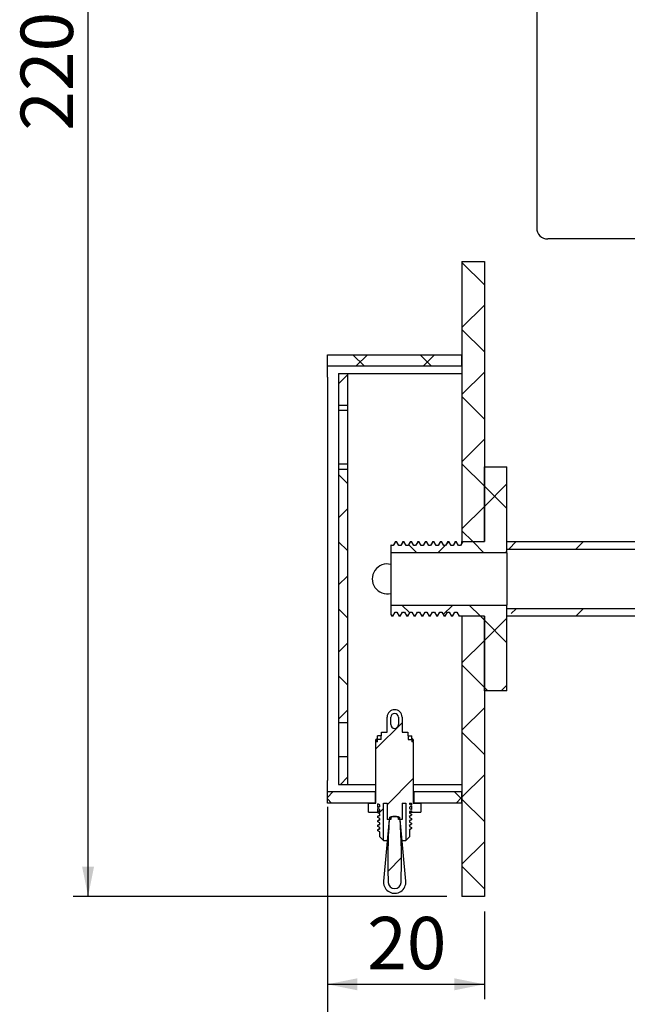
# Model space of a CAD drawing. Units: millimetres. Extents: x 4 to 414, y 6 to 293.
# Drawn here: x 170 to 211, y 65 to 131 of the extents above; entities that cross this region are included whole.
import ezdxf

# ---------------------------------------------------------------- set-up
doc = ezdxf.new("R2010")
doc.units = ezdxf.units.MM
doc.layers.add('FORMAT', color=7, linetype='Continuous')
doc.styles.add('SLDTEXTSTYLE0', font='TXT', dxfattribs={"width": 0.75})
doc.dimstyles.new('SLDDIMSTYLE0', dxfattribs={"dimtxt": 3.5, "dimasz": 2, "dimexe": 0, "dimexo": 0.0625, "dimgap": 0.875, "dimtad": 1, "dimlfac": 2, "dimrnd": 1e-09, "dimzin": 12, "dimdsep": 46, "dimtxsty": 'SLDTEXTSTYLE0', "dimsah": 1, "dimcen": 0.09, "dimadec": 0, "dimazin": 3, "dimtfac": 1, "dimtofl": 0, "dimtmove": 0, "dimatfit": 3, "dimfxl": 1, "dimfrac": 2, "dimtolj": 1, "dimtzin": 12, "dimarcsym": 0})

# ---------------------------------------------------------------- blocks, each defined once
blk = doc.blocks.new('_D_3')
at = {"layer": 'FORMAT'}
for p, q in [((275.783, 115.752), (275.783, 55.002)), ((190.879, 78.002), (190.879, 55.002)), ((190.879, 56.002), (275.783, 56.002))]:
    blk.add_line(p, q, dxfattribs=at)
for points in [[(190.879, 56.002), (192.879, 55.602), (192.879, 56.402)], [(275.783, 56.002), (273.783, 56.402), (273.783, 55.602)]]:
    blk.add_solid(points, dxfattribs=at)
at = {"layer": 'FORMAT', "insert": (229.452, 60.514), "char_height": 3.5, "attachment_point": 1, "style": 'SLDTEXTSTYLE0'}
blk.add_mtext('175', dxfattribs=at)
blk = doc.blocks.new('_D_4')
at = {"layer": 'FORMAT'}
for p, q in [((190.879, 77.252), (190.879, 65.124)), ((201.379, 71.002), (201.379, 65.124)), ((190.879, 66.124), (201.379, 66.124))]:
    blk.add_line(p, q, dxfattribs=at)
for points in [[(190.879, 66.124), (192.879, 65.724), (192.879, 66.524)], [(201.379, 66.124), (199.379, 66.524), (199.379, 65.724)]]:
    blk.add_solid(points, dxfattribs=at)
at = {"layer": 'FORMAT', "insert": (193.543, 70.635), "char_height": 3.5, "attachment_point": 1, "style": 'SLDTEXTSTYLE0'}
blk.add_mtext('20', dxfattribs=at)
blk = doc.blocks.new('_D_5')
at = {"layer": 'FORMAT'}
for p, q in [((204.629, 182.252), (173.879, 182.252)), ((174.879, 72.002), (174.879, 182.252)), ((198.879, 72.002), (173.879, 72.002))]:
    blk.add_line(p, q, dxfattribs=at)
for points in [[(174.879, 182.252), (174.479, 180.252), (175.279, 180.252)], [(174.879, 72.002), (175.279, 74.002), (174.479, 74.002)]]:
    blk.add_solid(points, dxfattribs=at)
at = {"layer": 'FORMAT', "insert": (170.368, 123.248), "char_height": 3.5, "attachment_point": 1, "rotation": 90, "style": 'SLDTEXTSTYLE0'}
blk.add_mtext('220', dxfattribs=at)

msp = doc.modelspace()

# ---------------------------------------------------------------- hatches: boundary and pattern name
at = {"linetype": 'Continuous', "lineweight": 18}
h = msp.add_hatch(dxfattribs=at)
h.set_pattern_fill('ANSI31', angle=3e-322, style=0)
edge = h.paths.add_edge_path(flags=0)
edge.add_line((197.1293, 78.252), (196.6293, 78.252))
edge.add_line((196.6293, 78.252), (196.6293, 78.752))
edge.add_line((196.6293, 78.752), (196.6293, 82.352))
edge.add_line((196.6293, 82.352), (196.5293, 82.352))
edge.add_line((196.5293, 82.352), (196.5293, 82.502))
edge.add_line((196.5293, 82.502), (196.2793, 82.502))
edge.add_line((196.2793, 82.502), (196.2793, 82.752))
edge.add_line((196.2793, 82.752), (196.2543, 82.752))
edge.add_line((196.2543, 82.752), (196.2543, 83.002))
edge.add_line((196.2543, 83.002), (195.8793, 83.002))
edge.add_line((195.8793, 83.002), (195.8793, 84.002))
edge.add_arc((195.3793, 84.002), 0.5, 0, 180)
edge.add_line((194.8793, 84.002), (194.8793, 83.002))
edge.add_line((194.8793, 83.002), (194.5043, 83.002))
edge.add_line((194.5043, 83.002), (194.5043, 82.752))
edge.add_line((194.5043, 82.752), (194.4793, 82.752))
edge.add_line((194.4793, 82.752), (194.4793, 82.502))
edge.add_line((194.4793, 82.502), (194.2293, 82.502))
edge.add_line((194.2293, 82.502), (194.2293, 82.352))
edge.add_line((194.2293, 82.352), (194.1293, 82.352))
edge.add_line((194.1293, 82.352), (194.1293, 78.752))
edge.add_line((194.1293, 78.752), (194.1293, 78.252))
edge.add_line((194.1293, 78.252), (193.6293, 78.252))
edge.add_line((193.6293, 78.252), (193.6293, 77.652))
edge.add_line((193.6293, 77.652), (194.2543, 77.652))
edge.add_spline(control_points=[(194.2543, 77.652), (194.2543, 77.6437), (194.2543, 77.6353), (194.2543, 77.627), (194.2543, 77.6208), (194.2543, 77.6145), (194.2543, 77.6083), (194.2543, 77.602), (194.2543, 77.5958), (194.2543, 77.5895)], knot_values=[0.000025, 0.000025, 0.000025, 0.000025, 0.000075, 0.000075, 0.000075, 0.0001125, 0.0001125, 0.0001125, 0.00015, 0.00015, 0.00015, 0.00015], weights=[1, 1, 1, 1, 1, 1, 1, 1, 1, 1], degree=3, periodic=0)
edge.add_spline(control_points=[(194.2543, 77.5895), (194.2725, 77.5804), (194.2907, 77.5713), (194.3089, 77.5622), (194.3207, 77.5563), (194.3324, 77.5505), (194.3441, 77.5446), (194.3558, 77.5387), (194.3676, 77.5329), (194.3793, 77.527)], knot_values=[0, 0, 0, 0, 0.0001222, 0.0001222, 0.0001222, 0.0002009, 0.0002009, 0.0002009, 0.0002795, 0.0002795, 0.0002795, 0.0002795], weights=[1, 1, 1, 1, 1, 1, 1, 1, 1, 1], degree=3, periodic=0)
edge.add_line((194.3793, 77.527), (194.3793, 77.427))
edge.add_spline(control_points=[(194.3793, 77.427), (194.3611, 77.4179), (194.3429, 77.4088), (194.3246, 77.3997), (194.3129, 77.3938), (194.3012, 77.388), (194.2895, 77.3821), (194.2777, 77.3762), (194.266, 77.3704), (194.2543, 77.3645)], knot_values=[0, 0, 0, 0, 0.0001222, 0.0001222, 0.0001222, 0.0002009, 0.0002009, 0.0002009, 0.0002795, 0.0002795, 0.0002795, 0.0002795], weights=[1, 1, 1, 1, 1, 1, 1, 1, 1, 1], degree=3, periodic=0)
edge.add_spline(control_points=[(194.2543, 77.3645), (194.2543, 77.352), (194.2543, 77.3395), (194.2543, 77.327), (194.2543, 77.3208), (194.2543, 77.3145), (194.2543, 77.3083), (194.2543, 77.302), (194.2543, 77.2958), (194.2543, 77.2895)], knot_values=[0, 0, 0, 0, 0.000075, 0.000075, 0.000075, 0.0001125, 0.0001125, 0.0001125, 0.00015, 0.00015, 0.00015, 0.00015], weights=[1, 1, 1, 1, 1, 1, 1, 1, 1, 1], degree=3, periodic=0)
edge.add_spline(control_points=[(194.2543, 77.2895), (194.2725, 77.2804), (194.2907, 77.2713), (194.3089, 77.2622), (194.3207, 77.2563), (194.3324, 77.2505), (194.3441, 77.2446), (194.3558, 77.2387), (194.3676, 77.2329), (194.3793, 77.227)], knot_values=[0, 0, 0, 0, 0.0001222, 0.0001222, 0.0001222, 0.0002009, 0.0002009, 0.0002009, 0.0002795, 0.0002795, 0.0002795, 0.0002795], weights=[1, 1, 1, 1, 1, 1, 1, 1, 1, 1], degree=3, periodic=0)
edge.add_line((194.3793, 77.227), (194.3793, 77.127))
edge.add_spline(control_points=[(194.3793, 77.127), (194.3611, 77.1179), (194.3429, 77.1088), (194.3246, 77.0997), (194.3129, 77.0938), (194.3012, 77.088), (194.2895, 77.0821), (194.2777, 77.0762), (194.266, 77.0704), (194.2543, 77.0645)], knot_values=[0, 0, 0, 0, 0.0001222, 0.0001222, 0.0001222, 0.0002009, 0.0002009, 0.0002009, 0.0002795, 0.0002795, 0.0002795, 0.0002795], weights=[1, 1, 1, 1, 1, 1, 1, 1, 1, 1], degree=3, periodic=0)
edge.add_spline(control_points=[(194.2543, 77.0645), (194.2543, 77.052), (194.2543, 77.0395), (194.2543, 77.027), (194.2543, 77.0145), (194.2543, 77.002), (194.2543, 76.9895)], knot_values=[0, 0, 0, 0, 0.000075, 0.000075, 0.000075, 0.00015, 0.00015, 0.00015, 0.00015], weights=[1, 1, 1, 1, 1, 1, 1], degree=3, periodic=0)
edge.add_spline(control_points=[(194.2543, 76.9895), (194.2725, 76.9804), (194.2907, 76.9713), (194.3089, 76.9622), (194.3207, 76.9563), (194.3324, 76.9505), (194.3441, 76.9446), (194.3558, 76.9387), (194.3676, 76.9329), (194.3793, 76.927)], knot_values=[0, 0, 0, 0, 0.0001222, 0.0001222, 0.0001222, 0.0002009, 0.0002009, 0.0002009, 0.0002795, 0.0002795, 0.0002795, 0.0002795], weights=[1, 1, 1, 1, 1, 1, 1, 1, 1, 1], degree=3, periodic=0)
edge.add_line((194.3793, 76.927), (194.3793, 76.827))
edge.add_spline(control_points=[(194.3793, 76.827), (194.3611, 76.8179), (194.3429, 76.8088), (194.3246, 76.7997), (194.3129, 76.7938), (194.3012, 76.788), (194.2895, 76.7821), (194.2777, 76.7762), (194.266, 76.7704), (194.2543, 76.7645)], knot_values=[0, 0, 0, 0, 0.0001222, 0.0001222, 0.0001222, 0.0002009, 0.0002009, 0.0002009, 0.0002795, 0.0002795, 0.0002795, 0.0002795], weights=[1, 1, 1, 1, 1, 1, 1, 1, 1, 1], degree=3, periodic=0)
edge.add_spline(control_points=[(194.2543, 76.7645), (194.2543, 76.752), (194.2543, 76.7395), (194.2543, 76.727), (194.2543, 76.7208), (194.2543, 76.7145), (194.2543, 76.7083), (194.2543, 76.702), (194.2543, 76.6958), (194.2543, 76.6895)], knot_values=[0, 0, 0, 0, 0.000075, 0.000075, 0.000075, 0.0001125, 0.0001125, 0.0001125, 0.00015, 0.00015, 0.00015, 0.00015], weights=[1, 1, 1, 1, 1, 1, 1, 1, 1, 1], degree=3, periodic=0)
edge.add_spline(control_points=[(194.2543, 76.6895), (194.2725, 76.6804), (194.2907, 76.6713), (194.3089, 76.6622), (194.3207, 76.6563), (194.3324, 76.6505), (194.3441, 76.6446), (194.3558, 76.6387), (194.3676, 76.6329), (194.3793, 76.627)], knot_values=[0, 0, 0, 0, 0.0001222, 0.0001222, 0.0001222, 0.0002009, 0.0002009, 0.0002009, 0.0002795, 0.0002795, 0.0002795, 0.0002795], weights=[1, 1, 1, 1, 1, 1, 1, 1, 1, 1], degree=3, periodic=0)
edge.add_line((194.3793, 76.627), (194.3793, 76.527))
edge.add_spline(control_points=[(194.3793, 76.527), (194.3611, 76.5179), (194.3429, 76.5088), (194.3246, 76.4997), (194.3129, 76.4938), (194.3012, 76.488), (194.2895, 76.4821), (194.2777, 76.4762), (194.266, 76.4704), (194.2543, 76.4645)], knot_values=[0, 0, 0, 0, 0.0001222, 0.0001222, 0.0001222, 0.0002009, 0.0002009, 0.0002009, 0.0002795, 0.0002795, 0.0002795, 0.0002795], weights=[1, 1, 1, 1, 1, 1, 1, 1, 1, 1], degree=3, periodic=0)
edge.add_spline(control_points=[(194.2543, 76.4645), (194.2543, 76.452), (194.2543, 76.4395), (194.2543, 76.427), (194.2543, 76.4208), (194.2543, 76.4145), (194.2543, 76.4083), (194.2543, 76.402), (194.2543, 76.3958), (194.2543, 76.3895)], knot_values=[0, 0, 0, 0, 0.000075, 0.000075, 0.000075, 0.0001125, 0.0001125, 0.0001125, 0.00015, 0.00015, 0.00015, 0.00015], weights=[1, 1, 1, 1, 1, 1, 1, 1, 1, 1], degree=3, periodic=0)
edge.add_spline(control_points=[(194.2543, 76.3895), (194.2725, 76.3804), (194.2907, 76.3713), (194.3089, 76.3622), (194.3207, 76.3563), (194.3324, 76.3505), (194.3441, 76.3446), (194.3558, 76.3387), (194.3676, 76.3329), (194.3793, 76.327)], knot_values=[0, 0, 0, 0, 0.0001222, 0.0001222, 0.0001222, 0.0002009, 0.0002009, 0.0002009, 0.0002795, 0.0002795, 0.0002795, 0.0002795], weights=[1, 1, 1, 1, 1, 1, 1, 1, 1, 1], degree=3, periodic=0)
edge.add_line((194.3793, 76.327), (194.3793, 76.002))
edge.add_line((194.3793, 76.002), (194.6293, 75.752))
edge.add_line((194.6293, 75.752), (194.6293, 78.252))
edge.add_line((194.6293, 78.252), (194.8793, 78.252))
edge.add_line((194.8793, 78.252), (194.8793, 77.1447))
edge.add_line((194.8793, 77.1447), (195.1293, 77.1447))
edge.add_line((195.1293, 77.1447), (195.1293, 77.352))
edge.add_line((195.1293, 77.352), (195.6293, 77.352))
edge.add_line((195.6293, 77.352), (195.6293, 77.1447))
edge.add_line((195.6293, 77.1447), (195.8793, 77.1447))
edge.add_line((195.8793, 77.1447), (195.8793, 78.252))
edge.add_line((195.8793, 78.252), (196.1293, 78.252))
edge.add_line((196.1293, 78.252), (196.1293, 75.752))
edge.add_line((196.1293, 75.752), (196.3793, 76.002))
edge.add_line((196.3793, 76.002), (196.3793, 76.477))
edge.add_spline(control_points=[(196.3793, 76.477), (196.3975, 76.4861), (196.4157, 76.4952), (196.4339, 76.5043), (196.4457, 76.5102), (196.4574, 76.5161), (196.4691, 76.5219), (196.4808, 76.5278), (196.4926, 76.5336), (196.5043, 76.5395)], knot_values=[0, 0, 0, 0, 0.0001222, 0.0001222, 0.0001222, 0.0002009, 0.0002009, 0.0002009, 0.0002795, 0.0002795, 0.0002795, 0.0002795], weights=[1, 1, 1, 1, 1, 1, 1, 1, 1, 1], degree=3, periodic=0)
edge.add_spline(control_points=[(196.5043, 76.5395), (196.5043, 76.552), (196.5043, 76.5645), (196.5043, 76.577), (196.5043, 76.5833), (196.5043, 76.5895), (196.5043, 76.5958), (196.5043, 76.602), (196.5043, 76.6083), (196.5043, 76.6145)], knot_values=[0, 0, 0, 0, 0.000075, 0.000075, 0.000075, 0.0001125, 0.0001125, 0.0001125, 0.00015, 0.00015, 0.00015, 0.00015], weights=[1, 1, 1, 1, 1, 1, 1, 1, 1, 1], degree=3, periodic=0)
edge.add_spline(control_points=[(196.5043, 76.6145), (196.4861, 76.6236), (196.4679, 76.6327), (196.4496, 76.6418), (196.4379, 76.6477), (196.4262, 76.6536), (196.4145, 76.6594), (196.4027, 76.6653), (196.391, 76.6711), (196.3793, 76.677)], knot_values=[0, 0, 0, 0, 0.0001222, 0.0001222, 0.0001222, 0.0002009, 0.0002009, 0.0002009, 0.0002795, 0.0002795, 0.0002795, 0.0002795], weights=[1, 1, 1, 1, 1, 1, 1, 1, 1, 1], degree=3, periodic=0)
edge.add_line((196.3793, 76.677), (196.3793, 76.777))
edge.add_spline(control_points=[(196.3793, 76.777), (196.3975, 76.7861), (196.4157, 76.7952), (196.4339, 76.8043), (196.4457, 76.8102), (196.4574, 76.8161), (196.4691, 76.8219), (196.4808, 76.8278), (196.4926, 76.8336), (196.5043, 76.8395)], knot_values=[0, 0, 0, 0, 0.0001222, 0.0001222, 0.0001222, 0.0002009, 0.0002009, 0.0002009, 0.0002795, 0.0002795, 0.0002795, 0.0002795], weights=[1, 1, 1, 1, 1, 1, 1, 1, 1, 1], degree=3, periodic=0)
edge.add_spline(control_points=[(196.5043, 76.8395), (196.5043, 76.852), (196.5043, 76.8645), (196.5043, 76.877), (196.5043, 76.8833), (196.5043, 76.8895), (196.5043, 76.8958), (196.5043, 76.902), (196.5043, 76.9083), (196.5043, 76.9145)], knot_values=[0, 0, 0, 0, 0.000075, 0.000075, 0.000075, 0.0001125, 0.0001125, 0.0001125, 0.00015, 0.00015, 0.00015, 0.00015], weights=[1, 1, 1, 1, 1, 1, 1, 1, 1, 1], degree=3, periodic=0)
edge.add_spline(control_points=[(196.5043, 76.9145), (196.4861, 76.9236), (196.4679, 76.9327), (196.4496, 76.9418), (196.4379, 76.9477), (196.4262, 76.9536), (196.4145, 76.9594), (196.4027, 76.9653), (196.391, 76.9711), (196.3793, 76.977)], knot_values=[0, 0, 0, 0, 0.0001222, 0.0001222, 0.0001222, 0.0002009, 0.0002009, 0.0002009, 0.0002795, 0.0002795, 0.0002795, 0.0002795], weights=[1, 1, 1, 1, 1, 1, 1, 1, 1, 1], degree=3, periodic=0)
edge.add_line((196.3793, 76.977), (196.3793, 77.077))
edge.add_spline(control_points=[(196.3793, 77.077), (196.3975, 77.0861), (196.4157, 77.0952), (196.4339, 77.1043), (196.4457, 77.1102), (196.4574, 77.1161), (196.4691, 77.1219), (196.4808, 77.1278), (196.4926, 77.1336), (196.5043, 77.1395)], knot_values=[0, 0, 0, 0, 0.0001222, 0.0001222, 0.0001222, 0.0002009, 0.0002009, 0.0002009, 0.0002795, 0.0002795, 0.0002795, 0.0002795], weights=[1, 1, 1, 1, 1, 1, 1, 1, 1, 1], degree=3, periodic=0)
edge.add_spline(control_points=[(196.5043, 77.1395), (196.5043, 77.1458), (196.5043, 77.152), (196.5043, 77.1583), (196.5043, 77.1645), (196.5043, 77.1708), (196.5043, 77.177), (196.5043, 77.1833), (196.5043, 77.1895), (196.5043, 77.1958), (196.5043, 77.202), (196.5043, 77.2083), (196.5043, 77.2145)], knot_values=[0, 0, 0, 0, 0.0000375, 0.0000375, 0.0000375, 0.000075, 0.000075, 0.000075, 0.0001125, 0.0001125, 0.0001125, 0.00015, 0.00015, 0.00015, 0.00015], weights=[1, 1, 1, 1, 1, 1, 1, 1, 1, 1, 1, 1, 1], degree=3, periodic=0)
edge.add_spline(control_points=[(196.5043, 77.2145), (196.4861, 77.2236), (196.4679, 77.2327), (196.4496, 77.2418), (196.4379, 77.2477), (196.4262, 77.2536), (196.4145, 77.2594), (196.4027, 77.2653), (196.391, 77.2711), (196.3793, 77.277)], knot_values=[0, 0, 0, 0, 0.0001222, 0.0001222, 0.0001222, 0.0002009, 0.0002009, 0.0002009, 0.0002795, 0.0002795, 0.0002795, 0.0002795], weights=[1, 1, 1, 1, 1, 1, 1, 1, 1, 1], degree=3, periodic=0)
edge.add_line((196.3793, 77.277), (196.3793, 77.377))
edge.add_spline(control_points=[(196.3793, 77.377), (196.3975, 77.3861), (196.4157, 77.3952), (196.4339, 77.4043), (196.4457, 77.4102), (196.4574, 77.4161), (196.4691, 77.4219), (196.4808, 77.4278), (196.4926, 77.4336), (196.5043, 77.4395)], knot_values=[0, 0, 0, 0, 0.0001222, 0.0001222, 0.0001222, 0.0002009, 0.0002009, 0.0002009, 0.0002795, 0.0002795, 0.0002795, 0.0002795], weights=[1, 1, 1, 1, 1, 1, 1, 1, 1, 1], degree=3, periodic=0)
edge.add_spline(control_points=[(196.5043, 77.4395), (196.5043, 77.4458), (196.5043, 77.452), (196.5043, 77.4583), (196.5043, 77.4645), (196.5043, 77.4708), (196.5043, 77.477), (196.5043, 77.4833), (196.5043, 77.4895), (196.5043, 77.4958), (196.5043, 77.502), (196.5043, 77.5083), (196.5043, 77.5145)], knot_values=[0, 0, 0, 0, 0.0000375, 0.0000375, 0.0000375, 0.000075, 0.000075, 0.000075, 0.0001125, 0.0001125, 0.0001125, 0.00015, 0.00015, 0.00015, 0.00015], weights=[1, 1, 1, 1, 1, 1, 1, 1, 1, 1, 1, 1, 1], degree=3, periodic=0)
edge.add_spline(control_points=[(196.5043, 77.5145), (196.4861, 77.5236), (196.4679, 77.5327), (196.4496, 77.5418), (196.4379, 77.5477), (196.4262, 77.5536), (196.4145, 77.5594), (196.4027, 77.5653), (196.391, 77.5711), (196.3793, 77.577)], knot_values=[0, 0, 0, 0, 0.0001222, 0.0001222, 0.0001222, 0.0002009, 0.0002009, 0.0002009, 0.0002795, 0.0002795, 0.0002795, 0.0002795], weights=[1, 1, 1, 1, 1, 1, 1, 1, 1, 1], degree=3, periodic=0)
edge.add_line((196.3793, 77.577), (196.3793, 77.677))
edge.add_spline(control_points=[(196.3793, 77.677), (196.3975, 77.6861), (196.4157, 77.6952), (196.4339, 77.7043), (196.4457, 77.7102), (196.4574, 77.7161), (196.4691, 77.7219), (196.4808, 77.7278), (196.4926, 77.7336), (196.5043, 77.7395)], knot_values=[0, 0, 0, 0, 0.0001222, 0.0001222, 0.0001222, 0.0002009, 0.0002009, 0.0002009, 0.0002795, 0.0002795, 0.0002795, 0.0002795], weights=[1, 1, 1, 1, 1, 1, 1, 1, 1, 1], degree=3, periodic=0)
edge.add_line((196.5043, 77.7395), (196.5043, 77.652))
edge.add_line((196.5043, 77.652), (197.1293, 77.652))
edge.add_line((197.1293, 77.652), (197.1293, 78.252))
edge = h.paths.add_edge_path(flags=0)
edge.add_line((195.6293, 84.002), (195.6293, 83.502))
edge.add_arc((195.3793, 83.502), 0.25, 180, 360, ccw=False)
edge.add_line((195.1293, 83.502), (195.1293, 84.002))
edge.add_arc((195.3793, 84.002), 0.25, 0, 180, ccw=False)
edge = h.paths.add_edge_path(flags=0)
edge.add_spline(control_points=[(194.2543, 78.1895), (194.2725, 78.1804), (194.2907, 78.1713), (194.3089, 78.1622), (194.3207, 78.1563), (194.3324, 78.1505), (194.3441, 78.1446), (194.3558, 78.1387), (194.3676, 78.1329), (194.3793, 78.127)], knot_values=[0, 0, 0, 0, 0.0001222, 0.0001222, 0.0001222, 0.0002009, 0.0002009, 0.0002009, 0.0002795, 0.0002795, 0.0002795, 0.0002795], weights=[1, 1, 1, 1, 1, 1, 1, 1, 1, 1], degree=3, periodic=0)
edge.add_line((194.3793, 78.127), (194.3793, 78.027))
edge.add_spline(control_points=[(194.3793, 78.027), (194.3611, 78.0179), (194.3429, 78.0088), (194.3246, 77.9997), (194.3129, 77.9938), (194.3012, 77.988), (194.2895, 77.9821), (194.2777, 77.9762), (194.266, 77.9704), (194.2543, 77.9645)], knot_values=[0, 0, 0, 0, 0.0001222, 0.0001222, 0.0001222, 0.0002009, 0.0002009, 0.0002009, 0.0002795, 0.0002795, 0.0002795, 0.0002795], weights=[1, 1, 1, 1, 1, 1, 1, 1, 1, 1], degree=3, periodic=0)
edge.add_line((194.2543, 77.9645), (194.2543, 78.1895))
edge = h.paths.add_edge_path(flags=0)
edge.add_spline(control_points=[(196.5043, 78.1145), (196.4861, 78.1236), (196.4679, 78.1327), (196.4496, 78.1418), (196.4379, 78.1477), (196.4262, 78.1536), (196.4145, 78.1594), (196.4027, 78.1653), (196.391, 78.1711), (196.3793, 78.177)], knot_values=[0, 0, 0, 0, 0.0001222, 0.0001222, 0.0001222, 0.0002009, 0.0002009, 0.0002009, 0.0002795, 0.0002795, 0.0002795, 0.0002795], weights=[1, 1, 1, 1, 1, 1, 1, 1, 1, 1], degree=3, periodic=0)
edge.add_line((196.3793, 78.177), (196.3793, 78.252))
edge.add_line((196.3793, 78.252), (196.5043, 78.252))
edge.add_line((196.5043, 78.252), (196.5043, 78.1145))
edge = h.paths.add_edge_path(flags=0)
edge.add_spline(control_points=[(194.2543, 77.8895), (194.2725, 77.8804), (194.2907, 77.8713), (194.3089, 77.8622), (194.3207, 77.8563), (194.3324, 77.8505), (194.3441, 77.8446), (194.3558, 77.8387), (194.3676, 77.8329), (194.3793, 77.827)], knot_values=[0, 0, 0, 0, 0.0001222, 0.0001222, 0.0001222, 0.0002009, 0.0002009, 0.0002009, 0.0002795, 0.0002795, 0.0002795, 0.0002795], weights=[1, 1, 1, 1, 1, 1, 1, 1, 1, 1], degree=3, periodic=0)
edge.add_line((194.3793, 77.827), (194.3793, 77.727))
edge.add_spline(control_points=[(194.3793, 77.727), (194.3611, 77.7179), (194.3429, 77.7088), (194.3246, 77.6997), (194.3129, 77.6938), (194.3012, 77.688), (194.2895, 77.6821), (194.2777, 77.6762), (194.266, 77.6704), (194.2543, 77.6645)], knot_values=[0, 0, 0, 0, 0.0001222, 0.0001222, 0.0001222, 0.0002009, 0.0002009, 0.0002009, 0.0002795, 0.0002795, 0.0002795, 0.0002795], weights=[1, 1, 1, 1, 1, 1, 1, 1, 1, 1], degree=3, periodic=0)
edge.add_line((194.2543, 77.6645), (194.2543, 77.8895))
edge = h.paths.add_edge_path(flags=0)
edge.add_spline(control_points=[(196.3793, 77.977), (196.3975, 77.9861), (196.4157, 77.9952), (196.4339, 78.0043), (196.4457, 78.0102), (196.4574, 78.0161), (196.4691, 78.0219), (196.4808, 78.0278), (196.4926, 78.0336), (196.5043, 78.0395)], knot_values=[0, 0, 0, 0, 0.0001222, 0.0001222, 0.0001222, 0.0002009, 0.0002009, 0.0002009, 0.0002795, 0.0002795, 0.0002795, 0.0002795], weights=[1, 1, 1, 1, 1, 1, 1, 1, 1, 1], degree=3, periodic=0)
edge.add_line((196.5043, 78.0395), (196.5043, 77.8145))
edge.add_spline(control_points=[(196.5043, 77.8145), (196.4861, 77.8236), (196.4679, 77.8327), (196.4496, 77.8418), (196.4379, 77.8477), (196.4262, 77.8536), (196.4145, 77.8594), (196.4027, 77.8653), (196.391, 77.8711), (196.3793, 77.877)], knot_values=[0, 0, 0, 0, 0.0001222, 0.0001222, 0.0001222, 0.0002009, 0.0002009, 0.0002009, 0.0002795, 0.0002795, 0.0002795, 0.0002795], weights=[1, 1, 1, 1, 1, 1, 1, 1, 1, 1], degree=3, periodic=0)
edge.add_line((196.3793, 77.877), (196.3793, 77.977))
h = msp.add_hatch(dxfattribs=at)
h.set_pattern_fill('ANSI31', angle=3e-322, style=0)
edge = h.paths.add_edge_path(flags=0)
edge.add_line((195.7258, 77.3029), (195.3793, 77.352))
edge.add_line((195.3793, 77.352), (195.0327, 77.3029))
edge.add_ellipse((195.3793, 74.4553), major_axis=(0, -4.3793), ratio=0.1041575, start_angle=229.439975, end_angle=290.152264)
edge.add_arc((195.3793, 72.9629), 0.4285, 182.189009, 357.810991)
edge.add_ellipse((195.3793, 74.4553), major_axis=(0, -4.3793), ratio=0.1041575, start_angle=69.847736, end_angle=130.560025)
at = {"layer": 'FORMAT', "linetype": 'Continuous', "lineweight": 18}
h = msp.add_hatch(dxfattribs=at)
h.set_pattern_fill('ANSI37', color=256, angle=3e-322, style=0)
h.paths.add_polyline_path([(201.3793, 114.502), (199.8793, 114.502), (199.8793, 95.752), (201.3793, 95.752)], flags=0)
h = msp.add_hatch(dxfattribs=at)
h.set_pattern_fill('ANSI37', color=256, angle=3e-322, style=0)
h.paths.add_polyline_path([(199.8793, 108.252), (190.8793, 108.252), (190.8793, 107.502), (199.8793, 107.502)], flags=0)
h = msp.add_hatch(dxfattribs=at)
h.set_pattern_fill('ANSI37', color=256, angle=3e-322, style=0)
h.paths.add_polyline_path([(192.2293, 107.002), (191.6293, 107.002), (191.6293, 104.852), (192.2293, 104.852)], flags=0)
h = msp.add_hatch(dxfattribs=at)
h.set_pattern_fill('ANSI37', color=256, angle=3e-322, style=0)
h.paths.add_polyline_path([(192.2293, 100.602), (191.6293, 100.602), (191.6293, 83.627), (192.2293, 83.627)], flags=0)
h = msp.add_hatch(dxfattribs=at)
h.set_pattern_fill('ANSI37', color=256, angle=3e-322, style=0)
h.paths.add_polyline_path([(199.2855, 95.4814), (199.1605, 95.4814), (199.0043, 95.752), (198.9418, 95.752), (198.7855, 95.4814), (198.6605, 95.4814), (198.5043, 95.752), (198.4418, 95.752), (198.2855, 95.4814), (198.1605, 95.4814), (198.0043, 95.752), (197.9418, 95.752), (197.7855, 95.4814), (197.6605, 95.4814), (197.5043, 95.752), (197.4418, 95.752), (197.2855, 95.4814), (197.1605, 95.4814), (197.0043, 95.752), (196.9418, 95.752), (196.7855, 95.4814), (196.6605, 95.4814), (196.5043, 95.752), (196.4418, 95.752), (196.2855, 95.4814), (196.1605, 95.4814), (196.0043, 95.752), (195.9418, 95.752), (195.7855, 95.4814), (195.6605, 95.4814), (195.5043, 95.752), (195.4418, 95.752), (195.2855, 95.4814), (195.1605, 95.4814), (195.1293, 95.5355), (195.1293, 95.002), (202.8793, 95.002), (202.8793, 100.752), (201.3793, 100.752), (201.3793, 95.752), (199.9418, 95.752), (199.7855, 95.4814), (199.6605, 95.4814), (199.5043, 95.752), (199.4418, 95.752)], flags=0)
h = msp.add_hatch(dxfattribs=at)
h.set_pattern_fill('ANSI33', color=256, style=0)
h.paths.add_polyline_path([(225.3793, 95.752), (202.8793, 95.752), (202.8793, 95.252), (225.3793, 95.252)], flags=0)
h = msp.add_hatch(dxfattribs=at)
h.set_pattern_fill('ANSI37', color=256, angle=3e-322, style=0)
h.paths.add_polyline_path([(198.6918, 90.752), (198.7543, 90.752), (198.9105, 91.0226), (199.0355, 91.0226), (199.1918, 90.752), (199.2543, 90.752), (199.4105, 91.0226), (199.5355, 91.0226), (199.6918, 90.752), (201.3793, 90.752), (201.3793, 85.752), (202.8793, 85.752), (202.8793, 91.502), (195.1293, 91.502), (195.1293, 90.8603), (195.1918, 90.752), (195.2543, 90.752), (195.4105, 91.0226), (195.5355, 91.0226), (195.6918, 90.752), (195.7543, 90.752), (195.9105, 91.0226), (196.0355, 91.0226), (196.1918, 90.752), (196.2543, 90.752), (196.4105, 91.0226), (196.5355, 91.0226), (196.6918, 90.752), (196.7543, 90.752), (196.9105, 91.0226), (197.0355, 91.0226), (197.1918, 90.752), (197.2543, 90.752), (197.4105, 91.0226), (197.5355, 91.0226), (197.6918, 90.752), (197.7543, 90.752), (197.9105, 91.0226), (198.0355, 91.0226), (198.1918, 90.752), (198.2543, 90.752), (198.4105, 91.0226), (198.5355, 91.0226)], flags=0)
h = msp.add_hatch(dxfattribs=at)
h.set_pattern_fill('ANSI33', color=256, style=0)
h.paths.add_polyline_path([(202.8793, 90.752), (225.3793, 90.752), (225.3793, 91.252), (202.8793, 91.252)], flags=0)
h = msp.add_hatch(dxfattribs=at)
h.set_pattern_fill('ANSI37', color=256, angle=3e-322, style=0)
h.paths.add_polyline_path([(199.8793, 72.002), (201.3793, 72.002), (201.3793, 90.752), (199.8793, 90.752)], flags=0)
h = msp.add_hatch(dxfattribs=at)
h.set_pattern_fill('ANSI37', color=256, angle=3e-322, style=0)
h.paths.add_polyline_path([(191.6293, 81.377), (191.6293, 79.502), (192.2293, 79.502), (192.2293, 81.377)], flags=0)
h = msp.add_hatch(dxfattribs=at)
h.set_pattern_fill('ANSI37', color=256, angle=3e-322, style=0)
h.paths.add_polyline_path([(190.8793, 79.002), (190.8793, 78.252), (194.0668, 78.252), (194.0668, 79.002)], flags=0)
h = msp.add_hatch(dxfattribs=at)
h.set_pattern_fill('ANSI37', color=256, angle=3e-322, style=0)
h.paths.add_polyline_path([(196.6918, 78.252), (199.8793, 78.252), (199.8793, 79.002), (196.6918, 79.002)], flags=0)

# ---------------------------------------------------------------- linework, layer by layer
at = {"color": 7, "linetype": 'Continuous', "lineweight": 25}
for p, q in [((204.8793, 181.502), (204.8793, 116.752)), ((221.2543, 116.002), (205.6293, 116.002)), ((199.8793, 114.502), (201.3793, 114.502)), ((199.8793, 114.502), (199.8793, 95.752)), ((201.3793, 114.502), (201.3793, 95.752)), ((190.8793, 108.252), (199.8793, 108.252)), ((190.8793, 107.502), (190.8793, 108.252)), ((199.8793, 107.502), (199.8793, 108.252)), ((190.8793, 107.502), (199.8793, 107.502)), ((190.8793, 106.752), (190.8793, 107.502)), ((190.8793, 106.752), (190.8793, 79.752)), ((191.6293, 107.002), (192.2293, 107.002)), ((191.6293, 107.002), (191.6293, 104.852)), ((192.2293, 107.002), (192.2293, 104.852)), ((192.2293, 107.002), (193.6293, 107.002)), ((193.6293, 107.002), (199.8793, 107.002)), ((192.2293, 104.852), (191.6293, 104.852)), ((191.6293, 104.852), (191.6293, 104.5298)), ((192.2293, 104.852), (192.2293, 104.5298)), ((192.2293, 104.5298), (191.6293, 104.5298)), ((191.6293, 104.5298), (191.6293, 100.9242)), ((192.2293, 104.5298), (192.2293, 100.9242)), ((192.2293, 100.9242), (191.6293, 100.9242)), ((191.6293, 100.9242), (191.6293, 100.602)), ((192.2293, 100.9242), (192.2293, 100.602)), ((191.6293, 100.602), (191.6293, 83.627)), ((191.6293, 100.602), (192.2293, 100.602)), ((192.2293, 100.602), (192.2293, 83.627)), ((201.3793, 95.752), (201.3793, 100.752)), ((201.3793, 100.752), (202.8793, 100.752)), ((202.8793, 95.002), (202.8793, 100.752)), ((195.4418, 95.752), (195.2855, 95.4814)), ((195.4375, 95.7256), (195.4418, 95.752)), ((195.4418, 95.752), (195.5043, 95.752)), ((195.6605, 95.4814), (195.5043, 95.752)), ((195.9418, 95.752), (195.7855, 95.4814)), ((195.9375, 95.7256), (195.9418, 95.752)), ((195.9418, 95.752), (196.0043, 95.752)), ((196.1605, 95.4814), (196.0043, 95.752)), ((196.4418, 95.752), (196.2855, 95.4814)), ((196.4375, 95.7256), (196.4418, 95.752)), ((196.4418, 95.752), (196.5043, 95.752)), ((196.6605, 95.4814), (196.5043, 95.752)), ((196.9418, 95.752), (196.7855, 95.4814)), ((196.9375, 95.7256), (196.9418, 95.752)), ((196.9418, 95.752), (197.0043, 95.752)), ((197.1605, 95.4814), (197.0043, 95.752)), ((197.4418, 95.752), (197.2855, 95.4814)), ((197.4375, 95.7256), (197.4418, 95.752)), ((197.4418, 95.752), (197.5043, 95.752)), ((197.6605, 95.4814), (197.5043, 95.752)), ((197.9418, 95.752), (197.7855, 95.4814)), ((197.9375, 95.7256), (197.9418, 95.752)), ((197.9418, 95.752), (198.0043, 95.752)), ((198.1605, 95.4814), (198.0043, 95.752)), ((198.4418, 95.752), (198.2855, 95.4814)), ((198.4375, 95.7256), (198.4418, 95.752)), ((198.4418, 95.752), (198.5043, 95.752)), ((198.6605, 95.4814), (198.5043, 95.752)), ((198.9418, 95.752), (198.7855, 95.4814)), ((198.9375, 95.7256), (198.9418, 95.752)), ((198.9418, 95.752), (199.0043, 95.752)), ((199.1605, 95.4814), (199.0043, 95.752)), ((199.4418, 95.752), (199.2855, 95.4814)), ((199.4375, 95.7256), (199.4418, 95.752)), ((199.4418, 95.752), (199.5043, 95.752)), ((199.6605, 95.4814), (199.5043, 95.752)), ((199.9418, 95.752), (199.7855, 95.4814)), ((199.8793, 95.752), (201.3793, 95.752)), ((199.8793, 95.6701), (199.8793, 95.752)), ((199.9374, 95.7254), (199.9418, 95.752)), ((199.9418, 95.752), (201.3793, 95.752)), ((202.8793, 95.752), (225.3793, 95.752)), ((202.8793, 95.252), (202.8793, 95.752)), ((195.1605, 95.4814), (195.1293, 95.5355)), ((195.1293, 95.5355), (195.1293, 95.002)), ((202.8793, 95.002), (195.1293, 95.002)), ((195.1293, 95.002), (195.1293, 91.502)), ((195.2855, 95.4814), (195.1605, 95.4814)), ((195.7855, 95.4814), (195.6605, 95.4814)), ((196.2855, 95.4814), (196.1605, 95.4814)), ((196.7855, 95.4814), (196.6605, 95.4814)), ((197.2855, 95.4814), (197.1605, 95.4814)), ((197.7855, 95.4814), (197.6605, 95.4814)), ((198.2855, 95.4814), (198.1605, 95.4814)), ((198.7855, 95.4814), (198.6605, 95.4814)), ((199.2855, 95.4814), (199.1605, 95.4814)), ((199.7855, 95.4814), (199.6605, 95.4814)), ((202.8793, 95.252), (225.3793, 95.252)), ((202.8793, 95.002), (202.8793, 91.502)), ((195.1293, 91.502), (202.8793, 91.502)), ((195.1293, 91.502), (195.1293, 90.8603)), ((195.2543, 90.752), (195.4105, 91.0226)), ((195.4105, 91.0226), (195.5355, 91.0226)), ((195.5355, 91.0226), (195.6918, 90.752)), ((195.7543, 90.752), (195.9105, 91.0226)), ((195.9105, 91.0226), (196.0355, 91.0226)), ((196.0355, 91.0226), (196.1918, 90.752)), ((196.2543, 90.752), (196.4105, 91.0226)), ((196.4105, 91.0226), (196.5355, 91.0226)), ((196.5355, 91.0226), (196.6918, 90.752)), ((196.7543, 90.752), (196.9105, 91.0226)), ((196.9105, 91.0226), (197.0355, 91.0226)), ((197.0355, 91.0226), (197.1918, 90.752)), ((197.2543, 90.752), (197.4105, 91.0226)), ((197.4105, 91.0226), (197.5355, 91.0226)), ((197.5355, 91.0226), (197.6918, 90.752)), ((197.7543, 90.752), (197.9105, 91.0226)), ((197.9105, 91.0226), (198.0355, 91.0226)), ((198.0355, 91.0226), (198.1918, 90.752)), ((198.2543, 90.752), (198.4105, 91.0226)), ((198.4105, 91.0226), (198.5355, 91.0226)), ((198.5355, 91.0226), (198.6918, 90.752)), ((198.7543, 90.752), (198.9105, 91.0226)), ((198.9105, 91.0226), (199.0355, 91.0226)), ((199.0355, 91.0226), (199.1918, 90.752)), ((199.2543, 90.752), (199.4105, 91.0226)), ((199.4105, 91.0226), (199.5355, 91.0226)), ((199.5355, 91.0226), (199.6918, 90.752)), ((202.8793, 85.752), (202.8793, 91.502)), ((225.3793, 91.252), (202.8793, 91.252)), ((202.8793, 90.752), (202.8793, 91.252)), ((195.1293, 90.8603), (195.1918, 90.752)), ((195.2543, 90.752), (195.1918, 90.752)), ((195.2543, 90.752), (195.2715, 90.8569)), ((195.7543, 90.752), (195.6918, 90.752)), ((195.7543, 90.752), (195.7715, 90.8569)), ((196.2543, 90.752), (196.1918, 90.752)), ((196.2543, 90.752), (196.2715, 90.8569)), ((196.7543, 90.752), (196.6918, 90.752)), ((196.7543, 90.752), (196.7715, 90.8569)), ((197.2543, 90.752), (197.1918, 90.752)), ((197.2543, 90.752), (197.2715, 90.8569)), ((197.7543, 90.752), (197.6918, 90.752)), ((197.7543, 90.752), (197.7715, 90.8569)), ((198.2543, 90.752), (198.1918, 90.752)), ((198.2543, 90.752), (198.2715, 90.8569)), ((198.7543, 90.752), (198.6918, 90.752)), ((198.7543, 90.752), (198.7715, 90.8569)), ((199.2543, 90.752), (199.1918, 90.752)), ((199.2543, 90.752), (199.2586, 90.7784)), ((201.3793, 90.752), (199.6918, 90.752)), ((201.3793, 90.752), (199.8793, 90.752)), ((199.8793, 90.752), (199.8793, 72.002)), ((201.3793, 90.752), (201.3793, 72.002)), ((201.3793, 85.752), (201.3793, 90.752)), ((225.3793, 90.752), (202.8793, 90.752)), ((202.8793, 85.752), (201.3793, 85.752)), ((194.8793, 83.002), (194.8793, 84.002)), ((195.1293, 83.502), (195.1293, 84.002)), ((195.6293, 84.002), (195.6293, 83.502)), ((195.8793, 84.002), (195.8793, 83.002)), ((192.2293, 83.627), (191.6293, 83.627)), ((191.6293, 83.627), (191.6293, 81.377)), ((192.2293, 83.627), (192.2293, 81.377)), ((194.1293, 82.402), (194.1293, 82.502)), ((194.1561, 82.502), (194.1293, 82.502)), ((194.1293, 82.352), (194.1293, 82.402)), ((194.4793, 82.752), (194.2293, 82.752)), ((194.2293, 82.502), (194.2293, 82.752)), ((194.2293, 82.352), (194.2293, 82.502)), ((194.4793, 82.502), (194.2293, 82.502)), ((194.4793, 82.502), (194.4793, 82.752)), ((194.4793, 82.752), (194.5043, 82.752)), ((194.5043, 82.752), (194.5043, 83.002)), ((194.5043, 83.002), (194.8793, 83.002)), ((195.8793, 83.002), (196.2543, 83.002)), ((196.2543, 83.002), (196.2543, 82.752)), ((196.2543, 82.752), (196.2793, 82.752)), ((196.2793, 82.752), (196.2793, 82.502)), ((196.2793, 82.752), (196.5293, 82.752)), ((196.2793, 82.502), (196.5293, 82.502)), ((196.5293, 82.502), (196.5293, 82.752)), ((196.5293, 82.502), (196.5293, 82.352)), ((196.6293, 82.502), (196.6025, 82.502)), ((196.6293, 82.502), (196.6293, 82.402)), ((196.6293, 82.352), (196.6293, 82.402)), ((194.1293, 78.752), (194.1293, 82.352)), ((194.2293, 82.352), (194.1293, 82.352)), ((196.6293, 82.352), (196.5293, 82.352)), ((196.6293, 82.352), (196.6293, 78.752)), ((191.6293, 81.377), (192.2293, 81.377)), ((191.6293, 81.377), (191.6293, 79.502)), ((192.2293, 81.377), (192.2293, 79.502)), ((190.8793, 79.002), (190.8793, 79.752)), ((191.6293, 79.502), (192.2293, 79.502)), ((192.2293, 79.502), (193.6293, 79.502)), ((193.6293, 79.502), (194.1293, 79.502)), ((196.6293, 79.502), (199.8793, 79.502)), ((194.0668, 79.002), (190.8793, 79.002)), ((190.8793, 78.252), (190.8793, 79.002)), ((194.0668, 79.002), (194.0668, 78.252)), ((194.0668, 79.002), (194.1293, 79.002)), ((194.1293, 78.252), (194.1293, 78.752)), ((196.6293, 79.002), (196.6918, 79.002)), ((196.6293, 78.752), (196.6293, 78.252)), ((196.6918, 78.252), (196.6918, 79.002)), ((199.8793, 79.002), (196.6918, 79.002)), ((199.8793, 78.252), (199.8793, 79.002)), ((194.0668, 78.252), (190.8793, 78.252)), ((193.6293, 77.652), (193.6293, 78.252)), ((193.6293, 78.252), (194.1293, 78.252)), ((194.2543, 77.9645), (194.2543, 78.1895)), ((194.3793, 78.127), (194.2543, 78.1895)), ((194.2543, 77.9645), (194.3793, 78.027)), ((194.2713, 77.969), (194.2543, 77.9645)), ((194.3793, 77.827), (194.2543, 77.8895)), ((194.2543, 77.6645), (194.2543, 77.8895)), ((194.3793, 78.027), (194.3793, 78.127)), ((194.3793, 77.727), (194.3793, 77.827)), ((194.6293, 78.252), (194.8793, 78.252)), ((194.6293, 75.752), (194.6293, 78.252)), ((194.8793, 78.252), (194.8793, 77.1447)), ((195.8793, 78.252), (196.1293, 78.252)), ((195.8793, 78.252), (195.8793, 77.1447)), ((196.1293, 78.252), (196.1293, 75.752)), ((196.3793, 78.252), (196.5043, 78.252)), ((196.3793, 78.252), (196.3793, 78.177)), ((196.3793, 78.177), (196.5043, 78.1145)), ((196.5043, 78.0395), (196.3793, 77.977)), ((196.3793, 77.977), (196.3793, 77.877)), ((196.3793, 77.877), (196.5043, 77.8145)), ((196.5043, 78.0395), (196.4708, 78.0284)), ((196.5043, 78.252), (196.5043, 78.1145)), ((196.5043, 78.0395), (196.5043, 77.8145)), ((196.6293, 78.252), (197.1293, 78.252)), ((199.8793, 78.252), (196.6918, 78.252)), ((197.1293, 78.252), (197.1293, 77.652)), ((193.6293, 77.652), (194.2543, 77.652)), ((194.2543, 77.6645), (194.3793, 77.727)), ((194.2746, 77.669), (194.2543, 77.6645)), ((194.2543, 77.5895), (194.2543, 77.652)), ((194.3793, 77.527), (194.2543, 77.5895)), ((194.2543, 77.3645), (194.3793, 77.427)), ((194.2611, 77.369), (194.2543, 77.3645)), ((194.2543, 77.2895), (194.2543, 77.3645)), ((194.3793, 77.227), (194.2543, 77.2895)), ((194.2543, 77.0645), (194.3793, 77.127)), ((194.3793, 77.427), (194.3793, 77.527)), ((194.3793, 77.127), (194.3793, 77.227)), ((195.0177, 77.1447), (194.6326, 73.0329)), ((195.1293, 77.1447), (194.8793, 77.1447)), ((195.0327, 77.3029), (195.3793, 77.352)), ((195.0327, 77.3045), (195.0327, 77.3029)), ((195.1293, 77.352), (195.6293, 77.352)), ((195.1293, 77.352), (195.1293, 77.1447)), ((195.3793, 77.352), (195.7258, 77.3029)), ((195.6293, 77.1447), (195.6293, 77.352)), ((195.8793, 77.1447), (195.6293, 77.1447)), ((195.7258, 77.3029), (195.7259, 77.3045)), ((196.126, 73.0329), (195.7408, 77.1447)), ((196.374, 77.652), (196.5043, 77.652)), ((196.5043, 77.7395), (196.3793, 77.677)), ((196.3793, 77.677), (196.3793, 77.577)), ((196.3793, 77.577), (196.5043, 77.5145)), ((196.5043, 77.4395), (196.3793, 77.377)), ((196.3793, 77.377), (196.3793, 77.277)), ((196.3793, 77.277), (196.5043, 77.2145)), ((196.5043, 77.1395), (196.3793, 77.077)), ((196.5043, 77.4395), (196.4546, 77.4285)), ((196.5043, 77.7395), (196.5043, 77.652)), ((196.5043, 77.652), (197.1293, 77.652)), ((196.5043, 77.5145), (196.5043, 77.4395)), ((196.5043, 77.2145), (196.5043, 77.1395)), ((194.2679, 77.069), (194.2543, 77.0645)), ((194.2543, 76.9895), (194.2543, 77.0645)), ((194.3793, 76.927), (194.2543, 76.9895)), ((194.2543, 76.7645), (194.3793, 76.827)), ((194.2679, 76.769), (194.2543, 76.7645)), ((194.2543, 76.6895), (194.2543, 76.7645)), ((194.3793, 76.627), (194.2543, 76.6895)), ((194.2543, 76.4645), (194.3793, 76.527)), ((194.2709, 76.4689), (194.2543, 76.4645)), ((194.2543, 76.3895), (194.2543, 76.4645)), ((194.3793, 76.827), (194.3793, 76.927)), ((194.3793, 76.527), (194.3793, 76.627)), ((196.3793, 77.077), (196.3793, 76.977)), ((196.3793, 76.977), (196.5043, 76.9145)), ((196.5043, 76.8395), (196.3793, 76.777)), ((196.3793, 76.777), (196.3793, 76.677)), ((196.3793, 76.677), (196.5043, 76.6145)), ((196.5043, 76.5395), (196.3793, 76.477)), ((196.3793, 76.477), (196.3793, 76.002)), ((196.5043, 76.5395), (196.4731, 76.5292)), ((196.5043, 76.9145), (196.5043, 76.8395)), ((196.5043, 76.6145), (196.5043, 76.5395)), ((194.3793, 76.327), (194.2543, 76.3895)), ((194.3793, 76.002), (194.3793, 76.327)), ((194.3793, 76.002), (194.6293, 75.752)), ((196.1293, 75.752), (196.3793, 76.002)), ((194.6293, 75.752), (194.8873, 75.752)), ((195.8713, 75.752), (196.1293, 75.752)), ((201.3793, 72.002), (199.8793, 72.002))]:
    msp.add_line(p, q, dxfattribs=at)
at = {"color": 7, "linetype": 'Continuous', "lineweight": 25, "flags": 128}
for points in [[(195.4377, 95.7484), (195.3593, 95.6129), (195.2833, 95.4814)], [(195.9377, 95.7484), (195.8593, 95.6129), (195.7833, 95.4814)], [(196.4377, 95.7484), (196.3593, 95.6129), (196.2833, 95.4814)], [(196.9377, 95.7484), (196.8593, 95.6129), (196.7833, 95.4814)], [(197.4377, 95.7484), (197.3593, 95.6129), (197.2833, 95.4814)], [(197.9377, 95.7484), (197.8593, 95.6129), (197.7833, 95.4814)], [(198.4377, 95.7484), (198.3593, 95.6129), (198.2833, 95.4814)], [(198.9377, 95.7484), (198.8593, 95.6129), (198.7833, 95.4814)], [(199.4377, 95.7484), (199.3593, 95.6129), (199.2833, 95.4814)], [(199.9377, 95.7484), (199.8593, 95.6128), (199.7833, 95.4814)], [(199.2584, 90.7556), (199.3367, 90.8911), (199.4128, 91.0226)], [(194.3793, 78.0295), (194.3217, 78.0005), (194.2589, 77.969)], [(194.3793, 77.7295), (194.3217, 77.7005), (194.2589, 77.669)], [(194.3793, 77.4295), (194.3217, 77.4005), (194.2589, 77.369)], [(194.3793, 77.1295), (194.3217, 77.1005), (194.2589, 77.069)], [(196.353, 77.3656), (196.4145, 77.397), (196.4759, 77.4284)], [(196.353, 77.0656), (196.4145, 77.097), (196.4759, 77.1284)], [(196.5043, 77.1395), (196.5043, 77.1395), (196.4626, 77.1285)], [(194.3793, 76.5295), (194.3214, 76.5004), (194.2587, 76.4689)], [(194.3793, 76.8295), (194.3217, 76.8005), (194.2589, 76.769)], [(196.353, 76.7656), (196.4145, 76.797), (196.4759, 76.8284)], [(196.3565, 76.4664), (196.4181, 76.4978), (196.4797, 76.5291)]]:
    msp.add_lwpolyline(points, dxfattribs=at)
at = {"color": 7, "linetype": 'Continuous', "lineweight": 25}
for centre, radius, start, end in [((205.6293, 116.752), 0.75, 180, 270), ((194.8793, 93.252), 1, 75.522488, 284.477512), ((195.3793, 84.002), 0.5, 0, 180), ((195.3793, 84.002), 0.25, 0, 180), ((195.3793, 83.502), 0.25, 180, 0), ((194.3293, 82.402), 0.2, 120, 180), ((196.4293, 82.402), 0.2, 0, 60), ((195.3793, 75.4771), 1.8769, 82.345469, 97.654531), ((195.3793, 72.9629), 0.75, 174.648353, 180), ((195.3793, 72.9629), 0.75, 180, 5.351647), ((195.3793, 72.9629), 0.4285, 182.189009, 357.810991)]:
    msp.add_arc(centre, radius, start, end, dxfattribs=at)
for start_param, end_param in [(4.004483, 5.0641123), (1.219073, 2.2787023)]:
    msp.add_ellipse((195.3793, 74.4553), major_axis=(0, -4.3793), ratio=0.1041575, start_param=start_param, end_param=end_param, dxfattribs=at)

# ---------------------------------------------------------------- dimensions: what is measured, and where the dimension line sits
at = {"layer": 'FORMAT'}
dim = msp.add_linear_dim(base=(174.8793, 182.252), p1=(199.8793, 72.002), p2=(205.6293, 182.252), angle=90, dimstyle='SLDDIMSTYLE0', dxfattribs=at)
dim.commit()
dim.dimension.update_dxf_attribs({"geometry": '_D_5', "text_midpoint": (174.8793, 127.127), "dimtype": 160})
for base, p1, p2, picture, middle in [((275.7831, 56.002), (190.8793, 79.002), (275.7831, 116.752), '_D_3', (233.3312, 56.002)), ((201.3793, 66.1236), (190.8793, 78.252), (201.3793, 72.002), '_D_4', (196.1293, 66.1236))]:
    dim = msp.add_linear_dim(base=base, p1=p1, p2=p2, dimstyle='SLDDIMSTYLE0', dxfattribs=at)
    dim.commit()
    dim.dimension.update_dxf_attribs({"geometry": picture, "text_midpoint": middle, "dimtype": 160})

doc.saveas('drawing.dxf')
